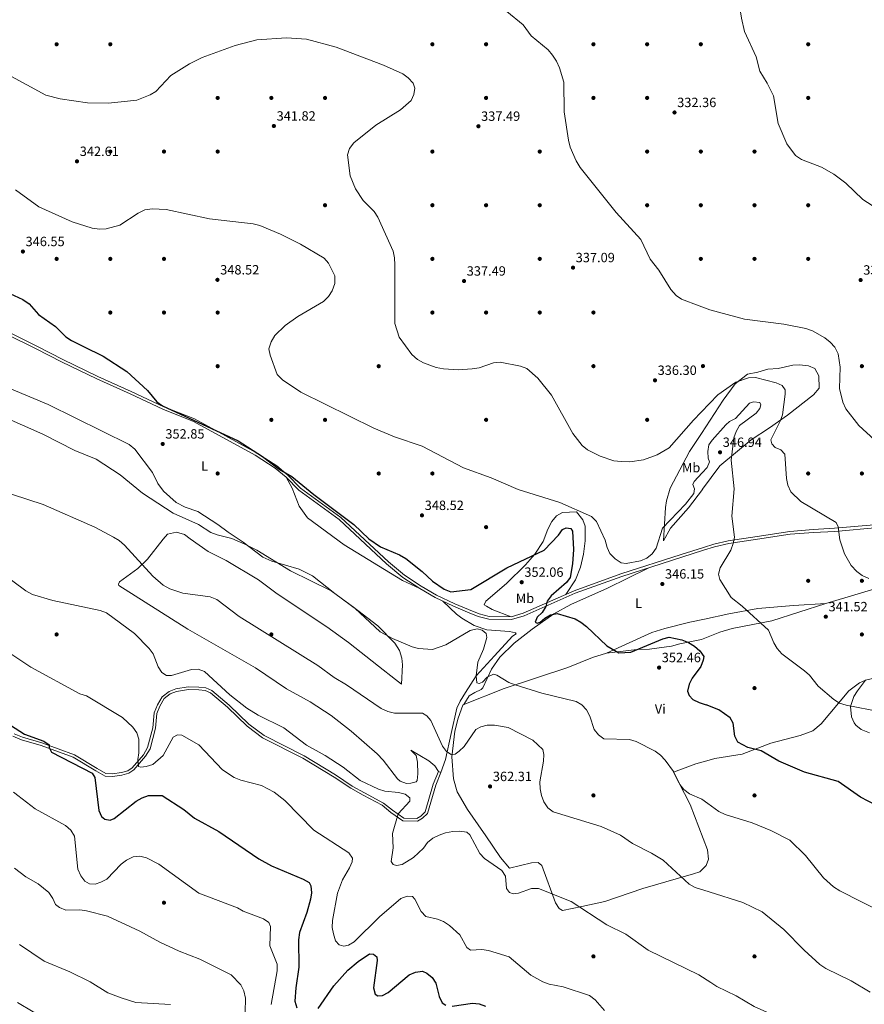
# Model space of a CAD drawing. Units: metres. Extents: x 615146 to 622102, y 4673859 to 4678601.
# Drawn here: x 618125 to 618754, y 4675175 to 4675909 of the extents above; entities that cross this region are included whole.
import ezdxf
from ezdxf.enums import TextEntityAlignment as Align

# ---------------------------------------------------------------- set-up
doc = ezdxf.new("R2010")
doc.units = ezdxf.units.M
doc.header["$MEASUREMENT"] = 0
doc.linetypes.add('DGN Style 3', pattern=[121.93258, 87.0947, -34.83788])
for name, color, linetype, lineweight in [('Nivel 17', 7, 'Continuous', 0), ('Nivel 21', 7, 'Continuous', 0), ('Nivel 36', 7, 'Continuous', 0), ('Nivel 37', 7, 'Continuous', 0), ('Nivel 4', 7, 'Continuous', 0), ('Nivel 41', 7, 'Continuous', 0), ('Nivel 5', 7, 'Continuous', 0), ('Nivel 7', 7, 'Continuous', 0)]:
    doc.layers.add(name, color=color, linetype=linetype, lineweight=lineweight)
doc.styles.add('Style-Arial', font='txt')
doc.styles.add('Style-Arial Narrow', font='txt')

# ---------------------------------------------------------------- blocks, each defined once
blk = doc.blocks.new('5PATER')
at = {"layer": 'Nivel 7', "linetype": 'Continuous', "lineweight": 0}
h = blk.add_hatch(color=51, dxfattribs=at)
edge = h.paths.add_edge_path()
edge.add_ellipse((0, 0), major_axis=(-1.1, -1.11), ratio=0.999422, start_angle=0, end_angle=360)
blk = doc.blocks.new('5PERFI')
at = {"layer": 'Nivel 17', "linetype": 'Continuous', "lineweight": 0}
h = blk.add_hatch(color=7, dxfattribs=at)
edge = h.paths.add_edge_path()
edge.add_arc((0, 0), 1.56, 315, 675)

msp = doc.modelspace()

# ---------------------------------------------------------------- linework, layer by layer
at = {"layer": 'Nivel 21', "color": 7, "linetype": 'DGN Style 3', "lineweight": 0}
for points in [[(618634.39, 4675515.67, 345.49), (618617.74, 4675510.31, 346.16), (618572.93, 4675495.94, 346.24), (618538.18, 4675483.41, 348.78), (618500.15, 4675466.61, 351.28), (618491.24, 4675463.94, 352.46), (618474.85, 4675464.17, 351.28), (618467.21, 4675466.25, 351.68), (618459.32, 4675469.3, 350.86), (618449.16, 4675473.63, 350.4), (618435.47, 4675480.22, 350.77), (618424.23, 4675486.71, 351.26), (618411.74, 4675495.01, 350.89), (618399.68, 4675505.05, 350.25), (618364.23, 4675537.97, 349.7), (618334.23, 4675559.99, 349.31), (618324.83, 4675569.62, 349.31), (618316.65, 4675576.51, 349.31), (618301.38, 4675586.33, 349.31), (618255.26, 4675611.51, 350.1), (618232.36, 4675620.58, 350.1), (618208.07, 4675631.97, 351.68), (618183.2, 4675643.11, 352.07), (618157, 4675655.78, 350.89), (618138.29, 4675665.55, 351.68), (618116.41, 4675676.41, 351.28)], [(618634.39, 4675515.67, 345.49), (618642.12, 4675518.15, 345.18), (618652.91, 4675520.51, 344.56), (618674.4, 4675523.91, 341.43), (618698.77, 4675527.56, 341.09), (618716.3, 4675528.96, 340.64), (618732.18, 4675530.05, 339.17), (618764.7, 4675532.9, 338.68), (618777.43, 4675534.16, 337.1), (618788.59, 4675535.62, 336.71), (618798.58, 4675536.04, 336.72), (618813, 4675534.38, 335.92), (618833.55, 4675530.14, 335.85), (618858.69, 4675525.87, 334.35), (618871.04, 4675523.8, 334.74), (618883.12, 4675524.69, 334.1), (618888.25, 4675525.92, 333.96), (618906.85, 4675533.88, 333.96), (618938.52, 4675545.68, 333.42), (618974.39, 4675560.28, 332.38), (618984.16, 4675562.35, 332.77), (618998.3, 4675564.03, 331.32)], [(618438.8, 4675347.99, 360.88), (618435.07, 4675338.49, 362.07), (618428.75, 4675317.39, 362.85), (618425, 4675313.82, 362.85), (618421.41, 4675311.55, 362.85), (618410.46, 4675311.9, 363.64), (618401.6, 4675318.16, 365.22), (618395.04, 4675323.46, 365.22), (618380.93, 4675330.92, 364.64), (618371.72, 4675336.11, 365.22), (618359.29, 4675344.55, 365.57), (618336.02, 4675358.63, 366.02), (618305.97, 4675373.73, 366.01), (618294.39, 4675382.36, 366.01), (618279.7, 4675396.63, 364.82), (618267.05, 4675407.21, 365.22), (618263.05, 4675409.04, 365.22), (618258.43, 4675409.55, 365.22), (618250.69, 4675409.68, 365.22), (618241.88, 4675408.27, 365.22), (618237.21, 4675406.46, 364.82), (618232.59, 4675403.06, 364.43), (618229.46, 4675397.44, 364.82), (618227.22, 4675391.99, 366.4), (618226.25, 4675380.94, 367.36), (618222.12, 4675365.65, 368.76), (618218.83, 4675359.98, 369.16), (618210.14, 4675349.93, 370.73), (618206.37, 4675347.33, 371.13), (618201.17, 4675345.9, 371.95), (618194.24, 4675344.92, 372.7), (618188.54, 4675345.18, 373.03), (618181.72, 4675349.03, 374.28), (618164.93, 4675359.28, 374.28), (618140.88, 4675368.12, 374.28), (618126.4, 4675372.22, 374.28), (618119.94, 4675374.97, 374.63)]]:
    msp.add_polyline3d(points, dxfattribs=at)
at = {"layer": 'Nivel 21', "color": 7, "linetype": 'Continuous', "lineweight": 0}
for points in [[(618115.61, 4675674.55, 351.28), (618137.37, 4675663.74, 351.68), (618156.09, 4675653.97, 350.89), (618182.34, 4675641.27, 352.07), (618207.23, 4675630.12, 351.68), (618231.55, 4675618.71, 350.1), (618254.4, 4675609.67, 350.1), (618300.34, 4675584.59, 349.31), (618315.44, 4675574.88, 349.31), (618323.45, 4675568.13, 349.31), (618332.89, 4675558.45, 349.31), (618362.94, 4675536.4, 349.7), (618398.34, 4675503.53, 350.25), (618410.52, 4675493.38, 350.89), (618423.16, 4675484.98, 351.26), (618434.53, 4675478.43, 350.77), (618448.32, 4675471.79, 350.4), (618458.55, 4675467.42, 350.86), (618466.58, 4675464.32, 351.68), (618474.56, 4675462.15, 351.28), (618491.53, 4675461.91, 352.46), (618500.85, 4675464.71, 351.28), (618538.93, 4675481.53, 348.78), (618573.58, 4675494.02, 346.24), (618618.36, 4675508.38, 346.16), (618634.43, 4675513.55, 345.51)], [(618634.43, 4675513.55, 345.51), (618642.65, 4675516.19, 345.18), (618653.28, 4675518.52, 344.56), (618674.7, 4675521.91, 341.43), (618699, 4675525.55, 341.09), (618716.46, 4675526.94, 340.64), (618732.37, 4675527.66, 339.17), (618764.93, 4675530.5, 338.68)], [(618436.92, 4675348.73, 360.88), (618433.17, 4675339.15, 362.07), (618426.97, 4675318.48, 362.85), (618423.76, 4675315.42, 362.85), (618420.86, 4675313.59, 362.85), (618411.13, 4675313.9, 363.64), (618402.81, 4675319.77, 365.22), (618396.15, 4675325.15, 365.22), (618381.89, 4675332.69, 364.64), (618372.79, 4675337.82, 365.22), (618360.38, 4675346.25, 365.57), (618336.99, 4675360.4, 366.02), (618307.03, 4675375.46, 366.01), (618295.7, 4675383.89, 366.01), (618281.05, 4675398.13, 364.82), (618268.14, 4675408.93, 365.22), (618263.59, 4675411.01, 365.22), (618258.56, 4675411.57, 365.22), (618250.54, 4675411.7, 365.22), (618241.35, 4675410.23, 365.22), (618236.23, 4675408.24, 364.82), (618231.05, 4675404.43, 364.43), (618227.65, 4675398.31, 364.82), (618225.23, 4675392.48, 366.4), (618224.25, 4675381.3, 367.36), (618220.24, 4675366.43, 368.76), (618217.19, 4675361.15, 369.16), (618208.79, 4675351.44, 370.73), (618205.51, 4675349.18, 371.13), (618200.76, 4675347.87, 371.95), (618194.15, 4675346.95, 372.7), (618189.12, 4675347.18, 373.03), (618182.74, 4675350.77, 374.28), (618165.81, 4675361.1, 374.28), (618141.51, 4675370.04, 374.28), (618127.07, 4675374.13, 374.28), (618120.84, 4675376.78, 374.63)]]:
    msp.add_polyline3d(points, dxfattribs=at)
at = {"layer": 'Nivel 36', "color": 92, "linetype": 'Continuous', "lineweight": 0}
for points in [[(618632.96, 4675600.73, 341.15), (618649.04, 4675625.51, 340.86), (618658.08, 4675637.65, 339.26), (618667.33, 4675644.98, 338.16), (618674.92, 4675646.34, 338.16), (618682.45, 4675648.5, 336.58), (618690.1, 4675649.05, 335.79), (618701.08, 4675651.53, 335.79), (618706.03, 4675651.88, 335.53), (618712.7, 4675650.95, 335.01), (618717.31, 4675649.2, 334.97), (618720.41, 4675643.55, 335.46), (618720.69, 4675634.5, 335.78), (618716.45, 4675629.48, 335.96), (618697.01, 4675614.18, 338.24), (618683.74, 4675604.92, 342.28), (618670.08, 4675595.83, 344.28), (618646.63, 4675576.41, 345.17), (618633.82, 4675559.11, 345.48), (618633.66, 4675558.91, 345.48)], [(618438.8, 4675347.99, 360.88), (618436.92, 4675348.73, 360.88), (618434.17, 4675352.92, 360.88), (618429.9, 4675356.53, 361.1), (618416.36, 4675364.63, 361.67), (618420.3, 4675360.47, 361.67), (618421.45, 4675355.7, 362.46), (618421.69, 4675346.82, 363.25), (618421.11, 4675341.89, 363.25), (618420.49, 4675341.07, 363.25), (618416.52, 4675339.97, 363.25), (618413.3, 4675339.74, 363.25), (618408.58, 4675341.45, 363.87), (618406.59, 4675343.1, 364.04), (618395.88, 4675357.13, 362.11), (618391.21, 4675361.93, 362.06), (618371.91, 4675378.67, 361.67), (618357.09, 4675390.31, 361.67), (618341.36, 4675400.47, 361.67), (618323.66, 4675410.31, 362.06), (618300.67, 4675426.05, 362.06), (618250.26, 4675454.76, 361.67), (618198.76, 4675487.24, 362.46), (618198.69, 4675488.25, 362.46), (618199.37, 4675490.11, 362.46), (618213.01, 4675500, 360.49), (618220.11, 4675506.92, 359.17), (618231.86, 4675521.79, 357.73), (618235.07, 4675525.49, 356.73), (618241.79, 4675527.16, 356.15), (618247.78, 4675525.37, 356.55), (618252.07, 4675522.04, 357.34), (618265.49, 4675512.69, 357.34), (618278.92, 4675505.98, 358.12), (618303.02, 4675491.54, 357.34), (618316.91, 4675481.22, 356.94), (618353.88, 4675456.59, 357.34), (618370.05, 4675444.86, 356.24), (618392.41, 4675427.22, 356.55), (618405.07, 4675417.21, 357.73), (618409.37, 4675413.68, 356.94), (618410.15, 4675428.1, 355.76), (618409.7, 4675433.06, 355.44), (618408.09, 4675438.87, 354.71), (618404.61, 4675444.21, 354.28), (618391.7, 4675457.16, 354.45), (618377.04, 4675468.73, 355.33), (618359.9, 4675481.28, 353.8), (618343.18, 4675494.54, 353.79), (618333.19, 4675499.49, 353.97), (618312.94, 4675505.44, 355.36), (618306.05, 4675508.35, 355.76), (618291.48, 4675519.63, 355.76), (618280.22, 4675527.11, 354.18), (618272.73, 4675532.84, 354.97), (618257.67, 4675542.47, 354.97), (618248.34, 4675545.63, 355.76), (618241.61, 4675549.19, 354.97), (618232.13, 4675557.65, 354.36), (618227.84, 4675563.37, 354.18), (618224.01, 4675571.59, 354.18), (618210.71, 4675588.85, 353.81), (618206.58, 4675592.4, 353.61), (618146.13, 4675622.28, 353.79), (618118.93, 4675633.71, 353.79)], [(618633.66, 4675558.91, 345.48), (618623.19, 4675545.11, 345.25), (618609.84, 4675530.09, 344.53), (618604.72, 4675520.72, 344.46), (618606.17, 4675545.47, 341.31), (618606.79, 4675550.39, 341.31), (618609.69, 4675559.87, 341.31), (618624.16, 4675587.17, 341.31), (618632.96, 4675600.73, 341.15)], [(618323.45, 4675568.13, 349.31), (618327.88, 4675559.96, 350.49), (618333.26, 4675546.37, 351.16), (618339.4, 4675537.74, 351.28), (618366.79, 4675517.59, 351.67), (618410.1, 4675490.93, 351.74), (618423.16, 4675484.98, 351.26)], [(618491.24, 4675463.94, 352.46), (618477.1, 4675469.39, 352.46), (618472.8, 4675471.83, 351.77), (618471.17, 4675473.01, 351.67), (618472.2, 4675475.51, 351.67), (618487.62, 4675488.71, 351.49), (618501.76, 4675502.75, 349.35), (618508.81, 4675510.62, 348.85), (618514.92, 4675520.02, 348.14), (618518.52, 4675529.34, 347.13), (618521.58, 4675534.97, 346.19), (618525.04, 4675539.2, 345.37), (618529.42, 4675541.64, 344.8), (618539.78, 4675542.29, 343.79), (618544.67, 4675536.17, 344.58), (618546.23, 4675531.45, 345.57), (618546.41, 4675529.01, 346.16), (618546.21, 4675520.51, 348.52), (618544.99, 4675510.63, 348.07), (618542.78, 4675500.89, 347.57), (618539.01, 4675491.61, 347.58), (618531.98, 4675480.67, 349.19)], [(618455.97, 4675398.65, 356.16), (618459.95, 4675405, 356.16), (618464.1, 4675407.67, 355.55), (618468.85, 4675409.68, 354.68), (618470.04, 4675410.99, 354.58), (618476.53, 4675425, 354.58), (618482.75, 4675433.83, 354.44), (618493.33, 4675444.33, 352.89), (618506.71, 4675454.78, 350.92), (618523.04, 4675466.17, 348.79), (618535.52, 4675473.17, 347.49), (618562.95, 4675485.31, 346.77), (618593.16, 4675500.3, 346.2)], [(618635.53, 4675448.09, 346.99), (618646.63, 4675452.51, 344.92), (618655.8, 4675455.19, 343.94), (618685.31, 4675460.85, 343.66), (618725.62, 4675473.8, 340.72), (618771.44, 4675487.67, 339.27), (618787, 4675491.76, 338.82), (618806.63, 4675495.74, 337.54), (618819.67, 4675498.57, 338.82), (618834.52, 4675462.24, 338.27), (618844.45, 4675429.98, 338.82)], [(618440.14, 4675475.72, 350.62), (618450.56, 4675465.96, 352.98), (618454.4, 4675462.87, 352.98), (618463.7, 4675457.6, 352.98), (618473.15, 4675454.2, 352.98), (618489.92, 4675453.03, 352.98), (618494.43, 4675452.14, 352.2), (618494.89, 4675451.37, 352.2), (618492.19, 4675449.55, 352.2), (618478.7, 4675434.82, 352.2), (618465.2, 4675420.09, 355.35), (618457.07, 4675407.49, 355.14), (618453.06, 4675401.02, 356.08), (618450.76, 4675395.99, 356.92), (618446.47, 4675377.07, 359.29), (618442.26, 4675357.5, 359.79), (618438.8, 4675347.99, 360.88)], [(618635.29, 4675462.24, 345.44), (618653.41, 4675466.07, 345.32), (618674.93, 4675470.27, 344.59), (618701.56, 4675472.52, 342.64), (618725.62, 4675473.8, 340.72)], [(618562.08, 4675436.82, 350.23), (618596.04, 4675452.2, 347.59), (618605.55, 4675455.35, 347.39), (618624.32, 4675459.93, 347.08), (618635.29, 4675462.24, 345.44)], [(618637.07, 4675356.71, 353.01), (618628.84, 4675354.37, 355.23), (618612.13, 4675348.05, 353.79), (618624.62, 4675324.09, 355.71), (618637.57, 4675290.17, 356.94), (618638.25, 4675283.2, 356.94), (618636.47, 4675278.66, 357.33), (618631.65, 4675273.82, 358.52), (618626.91, 4675272.43, 359.3), (618615.76, 4675269.19, 360.4), (618589.26, 4675261.45, 360.88), (618561, 4675251.8, 363.81), (618543.85, 4675247.93, 365.31), (618529.37, 4675244.98, 365.61), (618526.84, 4675246.42, 365.61), (618524.26, 4675250.77, 365.61), (618513.99, 4675278.66, 364.04), (618511.4, 4675280.9, 363.25), (618506.4, 4675280.64, 363.25), (618489.88, 4675276.51, 363.25), (618483.23, 4675284.53, 363.25), (618472.35, 4675300.73, 364.82), (618466.61, 4675308.9, 364.72), (618458.74, 4675320.22, 363.35), (618450.96, 4675333.56, 360.88), (618448.1, 4675343.14, 360.25), (618447.06, 4675359.57, 360.1), (618449.31, 4675378.76, 358.24), (618451.63, 4675388.47, 357.77), (618455.19, 4675398.19, 356.94), (618455.97, 4675398.65, 356.16), (618485.85, 4675410.52, 354.58), (618533.27, 4675426.08, 352.22), (618551.78, 4675433.53, 351), (618562.08, 4675436.82, 350.23), (618584.88, 4675439.52, 349.85), (618594.16, 4675439.79, 351.43), (618610.67, 4675442.15, 351.3), (618616.93, 4675443.86, 350.64), (618632.88, 4675447.04, 347.49), (618635.53, 4675448.09, 346.99)], [(618844.45, 4675429.98, 338.82), (618822.82, 4675430.9, 338.85), (618807.88, 4675429.57, 339.26), (618794.82, 4675426.73, 339.94), (618775.91, 4675421.38, 341.97), (618755.21, 4675416.65, 341.97), (618750.65, 4675414.77, 342.79), (618742.81, 4675408.71, 345), (618722.12, 4675384.19, 346.34), (618715.87, 4675379.02, 346.7), (618706.51, 4675375.41, 347.22), (618684.58, 4675369.87, 349.4), (618663.34, 4675361.46, 350.64), (618642.93, 4675358.37, 351.43), (618637.07, 4675356.71, 353.01)], [(618755.21, 4675416.65, 341.97), (618749.19, 4675408.75, 341.97), (618746.59, 4675404.5, 342.66), (618744.07, 4675397, 344.33), (618744.85, 4675389.41, 344.33), (618746.71, 4675384.81, 344.99), (618748, 4675383.23, 345.12), (618752.06, 4675380.07, 344.82), (618758.15, 4675377.38, 344.33)]]:
    msp.add_polyline3d(points, dxfattribs=at)
at = {"layer": 'Nivel 4', "color": 30, "linetype": 'Continuous', "lineweight": 30, "flags": 128}
for points, elevation in [([(618078.55, 4675722.83), (618127.34, 4675700.46), (618132.05, 4675697.41), (618139.08, 4675689.44), (618151.73, 4675680.51)], 350), ([(618151.73, 4675680.51), (618156.34, 4675675.78)], 350), ([(618156.34, 4675675.78), (618159.38, 4675672.67), (618163.51, 4675669.86), (618172.54, 4675665.47)], 350), ([(618172.54, 4675665.47), (618187.13, 4675658.39), (618204.92, 4675646.95), (618220.12, 4675632.74), (618227.19, 4675624.13), (618231.29, 4675621.26), (618287.86, 4675595.09), (618305.97, 4675583.5), (618318.41, 4675573.93), (618327.7, 4675568.53), (618344.11, 4675555.13), (618374.06, 4675532.86), (618385.19, 4675522.01), (618393.71, 4675516.17), (618407.92, 4675510.28), (618412.62, 4675507.49), (618424.97, 4675497.8), (618432.61, 4675490.58), (618441.31, 4675484.5), (618446.28, 4675482.52), (618461.03, 4675484.26), (618487.95, 4675500.55), (618515.8, 4675513.71), (618526.4, 4675524.8), (618529.31, 4675529.12), (618532.24, 4675530.27), (618535.67, 4675529.79), (618536.96, 4675527.85), (618537.57, 4675514.2), (618536.99, 4675503.38), (618535.05, 4675493.19), (618532.52, 4675489.44), (618520.98, 4675479.57), (618517.87, 4675475.66), (618516.89, 4675471.64), (618514.2, 4675467.16), (618510.46, 4675463.71), (618508.95, 4675460.04), (618510.53, 4675459.22), (618512.73, 4675459.97), (618516.24, 4675462.98), (618520.54, 4675465.52), (618525.51, 4675466.46), (618538.81, 4675462.41), (618543.2, 4675460.03), (618547.29, 4675456.85), (618562.39, 4675442.4), (618571.27, 4675437.02), (618580.22, 4675437.55), (618604.14, 4675447.49), (618609.01, 4675448.72), (618618.39, 4675446.69), (618623.26, 4675444.72), (618627.86, 4675442.13), (618631.64, 4675438.54), (618634.61, 4675434.39), (618634.35, 4675431.61), (618632.41, 4675427), (618626.03, 4675418.16), (618623.72, 4675413.71), (618622.66, 4675408.5), (618623.78, 4675405.23), (618626.62, 4675402.34), (618631.14, 4675400.19), (618636.37, 4675398.25)], 350), ([(618083.05, 4675406.76), (618085.43, 4675405.6), (618093.5, 4675398.85), (618128.6, 4675376.6), (618142.88, 4675371.36), (618147.03, 4675368.49), (618146.95, 4675366.47), (618148.59, 4675362.98), (618179.09, 4675347.43)], 375), ([(618774.34, 4675317.5), (618751.46, 4675329.53), (618734.72, 4675341.1), (618709.82, 4675348.12), (618690.49, 4675356.29), (618677.32, 4675364.1), (618667.55, 4675366.61), (618659.96, 4675370.52), (618657.86, 4675375.08), (618656.53, 4675384.73), (618654.33, 4675388.73), (618645.97, 4675394.7), (618636.37, 4675398.25)], 350), ([(618179.09, 4675347.43), (618181, 4675344.29), (618183.84, 4675319.65), (618185.82, 4675315.06), (618188.49, 4675313.1), (618192.31, 4675312.42), (618195.35, 4675313.59), (618211.66, 4675326.42), (618216.15, 4675328.94), (618220.94, 4675330.64), (618231.01, 4675330.85), (618247.23, 4675320.38), (618255.31, 4675313.93), (618273.26, 4675303.93), (618303.13, 4675283.57), (618312.49, 4675278.22), (618336.3, 4675268.49), (618340.64, 4675266.01), (618341.89, 4675263.3), (618342.38, 4675258.32), (618341.71, 4675253.36), (618339, 4675243.58), (618333.42, 4675228.72), (618332.6, 4675223.19), (618333, 4675202.85), (618330.73, 4675187.43), (618330.1, 4675177.44), (618331.49, 4675172.45)], 375), ([(618347.26, 4675171.91), (618359.1, 4675188.79), (618369.59, 4675200.43), (618377.14, 4675207.13), (618385.61, 4675212.71), (618388.7, 4675212.48), (618390.98, 4675210.52), (618391.29, 4675207.78), (618388.5, 4675187.46), (618389.72, 4675182.61), (618391.92, 4675181.46), (618395.23, 4675181.79), (618399.53, 4675183.97), (618415.27, 4675197.13), (618419.96, 4675199.1), (618425.02, 4675199.71), (618428.37, 4675198.38), (618432.2, 4675195.16), (618435.02, 4675190.94), (618437.58, 4675180.99), (618439.83, 4675176.24), (618442.61, 4675174.49)], 375), ([(618447.09, 4675173.73), (618462.27, 4675175.94), (618467.28, 4675175.35), (618471.98, 4675173.63)], 375)]:
    msp.add_lwpolyline(points, dxfattribs=dict(at, elevation=elevation))
at = {"layer": 'Nivel 5', "color": 30, "linetype": 'Continuous', "lineweight": 0, "flags": 128}
for points, elevation in [([(618775.67, 4675760.58), (618753.15, 4675775.01), (618740.43, 4675787.14), (618731.67, 4675793.9), (618722.47, 4675799.26), (618707.55, 4675804.97), (618703.02, 4675807.78), (618696.45, 4675816.46), (618690.23, 4675831.63), (618686.56, 4675852.4), (618681.89, 4675861.9), (618676.37, 4675870.83), (618673.62, 4675881.3), (618664.97, 4675900.36), (618662.69, 4675910.24), (618659.48, 4675931.2), (618659.54, 4675936.73), (618661.29, 4675941.42), (618671.97, 4675953.9)], 330), ([(618487.83, 4675915.25), (618500.12, 4675905.26), (618506.13, 4675897.16), (618518.67, 4675886.52), (618521.95, 4675882.75), (618524.98, 4675878.3), (618527.25, 4675873.26), (618530.42, 4675862.43), (618530.65, 4675840.47), (618533.8, 4675819.24), (618535.1, 4675814.07), (618539.65, 4675803.97), (618542.56, 4675799), (618569.48, 4675765.36), (618587.87, 4675745.14), (618594.73, 4675730.66), (618601.08, 4675722.3), (618610.14, 4675707.86), (618614.01, 4675703.56), (618618.18, 4675700.8), (618631.36, 4675695.73)], 335), ([(618116.14, 4675868.17), (618144.51, 4675852.94), (618155.17, 4675850.01), (618175.52, 4675847.23), (618191.12, 4675846.95), (618212.31, 4675849.18), (618222.15, 4675853.01), (618226.45, 4675855.55), (618237.71, 4675867.39), (618251.61, 4675876.27), (618260.93, 4675881.01), (618285.49, 4675889.79), (618301.56, 4675894.1), (618323.67, 4675895.64), (618338.72, 4675894.57), (618360.9, 4675888.67), (618396.15, 4675875.18), (618410.37, 4675868.66), (618414.49, 4675865.85), (618418.26, 4675861.81), (618419.28, 4675858.02), (618418.68, 4675853.4), (618416.55, 4675848.83), (618408.66, 4675842), (618390.33, 4675830.38), (618374.04, 4675817.25), (618370.7, 4675813.03), (618369.17, 4675808.33), (618371.2, 4675792.65), (618375.18, 4675782.97), (618380.98, 4675774.33), (618389.11, 4675766.09), (618391.92, 4675761.96), (618403.13, 4675736.48), (618404.24, 4675731.6), (618404.38, 4675726.47)], 340), ([(618121.9, 4675782.16), (618139.16, 4675769.51), (618164.16, 4675758.49), (618178.92, 4675753.79), (618184.41, 4675752.91), (618189.41, 4675753.09), (618199.69, 4675756.01), (618213.15, 4675764.92), (618218.15, 4675767.32), (618223.69, 4675768.14), (618234.02, 4675767.54), (618266.39, 4675760.63), (618298.97, 4675757.04), (618303.81, 4675755.77), (618319.36, 4675749.3), (618334.1, 4675741.69), (618351.82, 4675731.26), (618355.17, 4675727.54), (618359.7, 4675718.13), (618359.68, 4675712.51), (618357.91, 4675706.93), (618355.07, 4675702.82), (618351.37, 4675699.1), (618332.24, 4675687.81), (618322.69, 4675681.22), (618315.07, 4675673.78), (618312.33, 4675668.88), (618310.67, 4675663.69), (618311.57, 4675659.04), (618316.89, 4675644.58), (618320.76, 4675640.55), (618334.33, 4675631.43), (618388.86, 4675604.63), (618404.29, 4675598.05), (618424.95, 4675591.15), (618455.57, 4675575), (618476.19, 4675567.53), (618496.28, 4675558.88), (618527.36, 4675549.18), (618551.02, 4675538.68), (618554.68, 4675534.95), (618561.3, 4675521.05), (618562.61, 4675515.59), (618564.76, 4675511.09), (618568.57, 4675507.27), (618573.01, 4675504.3), (618576.96, 4675503.74), (618587.51, 4675505.69), (618592.2, 4675507.64), (618596.29, 4675510.9), (618599.13, 4675515.09), (618603.94, 4675530.08), (618620.99, 4675547.83), (618627.26, 4675555.98), (618627.82, 4675559.46), (618626.57, 4675562.59), (618627.51, 4675564.82), (618633.45, 4675571.22)], 345), ([(618404.38, 4675726.47), (618404.4, 4675682.53), (618407.67, 4675672.5), (618417.17, 4675659.53), (618421.27, 4675655.76), (618425.78, 4675653.2), (618435.17, 4675649.72), (618440.64, 4675648.78), (618451.76, 4675648.12), (618462.07, 4675648.77), (618467.35, 4675649.59), (618478.11, 4675653.25), (618483.09, 4675653.79), (618498.17, 4675650.93), (618502.92, 4675648.97), (618510.96, 4675641.98), (618521.21, 4675629.22), (618537.24, 4675600.56), (618544.06, 4675591.77), (618548.03, 4675588.49), (618557.48, 4675583.61), (618567.62, 4675580.31), (618573.2, 4675579.63), (618579.57, 4675579.41), (618589.77, 4675580.9), (618600.05, 4675584.79), (618608.79, 4675589.92), (618627.02, 4675610.66), (618632.69, 4675616.52)], 340), ([(618761.77, 4675595.99), (618750.19, 4675606.48), (618740.65, 4675619.11), (618738.35, 4675623.99), (618735.8, 4675634.24), (618736.27, 4675649.97), (618734.78, 4675660), (618732.23, 4675664.98), (618728.93, 4675668.73), (618724.79, 4675672.04), (618715.73, 4675677.11), (618710.73, 4675678.83), (618694.27, 4675682.07), (618664.97, 4675685.84), (618639.13, 4675692.74), (618631.36, 4675695.73)], 335), ([(618757.6, 4675492.52), (618752.64, 4675494.68), (618748.61, 4675497.64), (618744.39, 4675502.17), (618739.59, 4675510.98), (618736.15, 4675521.27), (618734.92, 4675531), (618733.41, 4675534.2), (618706.9, 4675550.02), (618699.45, 4675557.21), (618697.41, 4675562.1), (618696.32, 4675567.15), (618695.03, 4675585.21), (618691.99, 4675588.47), (618687.88, 4675590.21), (618685.31, 4675592.91), (618684.59, 4675595.82), (618691.61, 4675609.79), (618693.26, 4675614.59), (618695.44, 4675629.95), (618695.29, 4675633.16), (618693.07, 4675636.33), (618688.55, 4675638.44), (618673.17, 4675642.39), (618668.02, 4675642.11), (618658.57, 4675638.9), (618645.17, 4675629.4), (618632.69, 4675616.52)], 340), ([(618735.89, 4675399.7), (618731.52, 4675402.26), (618719.81, 4675412.27), (618713.48, 4675420.49), (618709.73, 4675423.8), (618692.72, 4675436.35), (618689.31, 4675440.36), (618686.76, 4675444.66), (618682.91, 4675453.97), (618663.36, 4675472.03), (618655.15, 4675478.26), (618646.63, 4675491.72), (618645.59, 4675495.65), (618646.8, 4675500.52), (618654.9, 4675513.73), (618656.69, 4675518.5), (618657.53, 4675523.43), (618655.48, 4675538.91), (618657.22, 4675559.34), (618655.04, 4675580.67), (618657.02, 4675597.29), (618658.75, 4675602.12), (618661.32, 4675606.5), (618673.63, 4675615.67), (618676.51, 4675619.35), (618677.29, 4675622.04), (618676.48, 4675623.8), (618671.79, 4675624.18), (618668.67, 4675623.24), (618658.21, 4675611.88), (618653.8, 4675609.52), (618651.09, 4675607.21), (618640.89, 4675595.78), (618638.45, 4675592.22), (618637.72, 4675587.28), (618638.01, 4675582.13), (618638.84, 4675579.47), (618637.23, 4675575.28), (618633.45, 4675571.22)], 345), ([(618112.02, 4675613.47), (618142.33, 4675600.14), (618166.07, 4675588.01), (618181.94, 4675581.54), (618199.92, 4675569.86), (618216.57, 4675556.24), (618239.4, 4675541.3), (618258.27, 4675532.71), (618267.41, 4675526.9), (618272.05, 4675525.03), (618283.01, 4675522.43), (618292.81, 4675518.22), (618301.7, 4675513.62), (618326.67, 4675498.14), (618357.14, 4675483.25), (618374.66, 4675470.35), (618393.51, 4675452.72), (618402.71, 4675447.78)], 355), ([(618107.84, 4675558.8), (618142.47, 4675547.69), (618180.97, 4675530.72), (618194.91, 4675523.44), (618199.2, 4675520.87), (618202.95, 4675517.46), (618224.09, 4675494.17), (618232, 4675487.67)], 360), ([(618100.29, 4675505.02), (618129.51, 4675483.4), (618134.63, 4675480.53), (618149.55, 4675476.12), (618185.02, 4675468.78), (618189.67, 4675466.91), (618210.42, 4675451.41), (618221.35, 4675440.32), (618224.36, 4675436.29), (618228.11, 4675426.68), (618230.84, 4675422.34), (618234.29, 4675420.34), (618238.17, 4675420.11), (618252.99, 4675424.58), (618258.06, 4675424.86), (618262.71, 4675423.25), (618281.52, 4675405.84), (618294.21, 4675395.96), (618302.7, 4675390.64), (618321.76, 4675381.24), (618338.59, 4675368.19), (618352.58, 4675360.69), (618366.03, 4675351.78), (618378.54, 4675341.91), (618392.36, 4675335.49), (618397.15, 4675334.06), (618407.34, 4675333.09), (618412.19, 4675331.75), (618415.7, 4675328.91), (618415.7, 4675326.53), (618406.85, 4675317.03), (618402.65, 4675302.39), (618403.32, 4675291.87), (618401.74, 4675281.49), (618403.26, 4675279.23), (618405.77, 4675278.56), (618409.87, 4675279.37), (618418.51, 4675284.46), (618425.89, 4675291.53), (618428.92, 4675295.72), (618432.83, 4675298.84), (618437.59, 4675301.16), (618442.31, 4675302.96), (618447.59, 4675303.81), (618452.77, 4675304.27), (618458.09, 4675303.47), (618460.49, 4675301.35), (618467.89, 4675287.59), (618471.27, 4675283.91), (618484.25, 4675274.82), (618486.96, 4675270.59), (618487.81, 4675261.46), (618489.9, 4675258.35), (618492.59, 4675257.44), (618496.64, 4675257.86), (618506.44, 4675261.33), (618511.45, 4675261.45), (618535.92, 4675251.68), (618562.39, 4675234.45), (618576.59, 4675227.29), (618593.32, 4675215.48), (618631.06, 4675197.18), (618639.86, 4675191.31)], 365), ([(618232, 4675487.67), (618236.85, 4675484.91), (618246.49, 4675481.49), (618266.91, 4675478.79), (618271.96, 4675476.8), (618288.52, 4675464.13), (618347.11, 4675427.69), (618359.25, 4675418.74), (618368.46, 4675413.37), (618394.3, 4675395.6), (618399.3, 4675393.37), (618404.22, 4675392.16), (618425.09, 4675392.19), (618428.45, 4675390.22), (618431.35, 4675386.57), (618440.01, 4675367.65), (618442.91, 4675363.44), (618446.36, 4675361.45), (618449.44, 4675361.67), (618452.51, 4675363.71), (618456.07, 4675367.32), (618464.91, 4675379.92), (618468.51, 4675381.84), (618473.34, 4675383.12), (618478.75, 4675383.3), (618488.82, 4675381.37), (618507.28, 4675372.07), (618514.82, 4675364.95), (618515.63, 4675361.28), (618515.35, 4675356.29), (618512.55, 4675340.99), (618512.77, 4675335.75), (618513.68, 4675330.77), (618515.47, 4675326.02), (618518.46, 4675321.66), (618522.44, 4675318.63), (618558.33, 4675307.57), (618572.55, 4675301.26), (618581.51, 4675295), (618595.85, 4675287.89), (618604.47, 4675282.59), (618623.79, 4675264.55), (618628.19, 4675262.16), (618638.72, 4675258.85)], 360), ([(618402.71, 4675447.78), (618417.29, 4675441.58), (618422.13, 4675440.28), (618432.56, 4675439.63), (618442.53, 4675443.1), (618460.6, 4675453.79), (618465.78, 4675454.93), (618469.53, 4675454.01), (618472.43, 4675451.55), (618473.06, 4675448.67), (618470.54, 4675439.74), (618466.43, 4675430.09), (618465, 4675419.92), (618465.58, 4675414.79), (618467.41, 4675414.16), (618469.79, 4675415.31), (618473.18, 4675418.9), (618477.89, 4675421.19), (618480.44, 4675420.57), (618489.33, 4675414.89), (618494.06, 4675413.29), (618513.94, 4675407.05), (618539.59, 4675400.88), (618543.93, 4675398.31), (618547.4, 4675394.71), (618549.78, 4675389.98), (618553.11, 4675379.93), (618556.14, 4675376.08), (618560.11, 4675373.03), (618579.43, 4675372.51), (618584.22, 4675371.05), (618598.35, 4675363.69), (618602.41, 4675360.78), (618605.85, 4675357.04), (618612.19, 4675348.72), (618616.8, 4675339.07), (618619.91, 4675335.16), (618623.99, 4675332.03), (618633.34, 4675328.01), (618637.61, 4675324.88)], 355), ([(618116.26, 4675437.84), (618133.23, 4675426.38), (618169.81, 4675406.51), (618174.63, 4675404.95), (618201.57, 4675388.87), (618209.27, 4675381.66), (618212.15, 4675377.55), (618213.72, 4675372.79), (618213.75, 4675362.48), (618212.88, 4675357.49), (618213.42, 4675352.44), (618215.24, 4675351.81), (618219.28, 4675352.31), (618224.08, 4675353.93), (618231.87, 4675360.61), (618239.29, 4675374.16), (618242.59, 4675376.01), (618245.74, 4675375.82), (618258.37, 4675368.46), (618276.05, 4675349.95), (618284.73, 4675344.2), (618289.7, 4675342.1), (618305.11, 4675338.22), (618314.52, 4675333.37), (618322.52, 4675327.08), (618344.02, 4675304.92), (618370.13, 4675288.06), (618372.96, 4675284.15), (618372.7, 4675281.34), (618370.76, 4675276.73), (618365.58, 4675267.94), (618361.75, 4675257.98), (618358.09, 4675237.53)], 370), ([(618766.25, 4675393.03), (618740.73, 4675398.05), (618735.89, 4675399.7)], 345), ([(618312.41, 4675174.99), (618316.94, 4675200.02), (618316.81, 4675205.02), (618311.31, 4675218.67), (618311.79, 4675233.08), (618310.7, 4675236.07), (618306.57, 4675238.86), (618291.5, 4675244.43), (618287.22, 4675247.02), (618258.36, 4675257.94), (618228.53, 4675279.61), (618219.4, 4675284.38), (618214.56, 4675285.61), (618209.55, 4675285.03), (618204.67, 4675282.61), (618200.46, 4675279.67), (618190.01, 4675268.41), (618185.51, 4675266.05), (618181.17, 4675264.57), (618177.02, 4675264.89), (618173.43, 4675266.86), (618170.55, 4675270.99), (618168.41, 4675275.75), (618165.75, 4675300.53), (618163.14, 4675304.8), (618159.17, 4675308.47), (618136.61, 4675320.73), (618120.24, 4675333.17)], 380), ([(618768.9, 4675243.05), (618736, 4675259.57), (618731.36, 4675262.58), (618723.84, 4675269.49), (618710.55, 4675286.09), (618698.86, 4675297.36), (618684.74, 4675304.58), (618670.66, 4675310.47), (618650.67, 4675316.55), (618646.01, 4675318.74), (618637.61, 4675324.88)], 355), ([(618293.05, 4675169.32), (618293.12, 4675179.64), (618291.9, 4675185.1), (618289.74, 4675189.61), (618282.42, 4675196.99), (618259.19, 4675208.84), (618243.83, 4675214.73), (618229.29, 4675221.39), (618214.49, 4675229.67), (618190.34, 4675240.9), (618174.67, 4675244.8), (618169.72, 4675245.53), (618159.31, 4675245.27), (618154.67, 4675247.21), (618151.68, 4675249.52), (618149.61, 4675254.07), (618146.7, 4675258.36), (618138.84, 4675264.91), (618129.51, 4675270.04), (618121.06, 4675276.57)], 385), ([(618725.71, 4675201.87), (618721.22, 4675204.84), (618709.37, 4675215.51), (618694.35, 4675230.8), (618678.17, 4675243.97), (618663.67, 4675250.99), (618638.72, 4675258.85)], 360), ([(618358.09, 4675237.53), (618357.7, 4675232.45), (618358.73, 4675227.52), (618360.37, 4675222.51), (618363.13, 4675219.44), (618366.61, 4675218.33), (618370.03, 4675219.09), (618374.28, 4675221.73), (618393.1, 4675240.31), (618408.91, 4675253.97), (618413.65, 4675255.79), (618417.63, 4675255.4), (618419.42, 4675253.41), (618424.12, 4675244.21), (618427.52, 4675240.54), (618436.19, 4675238.59), (618440.84, 4675236.76), (618445.19, 4675233.73), (618452.9, 4675226.98), (618458.03, 4675217.56), (618460.98, 4675215.44), (618469.27, 4675215.88), (618474.29, 4675215.17), (618489.68, 4675210.39), (618505.92, 4675196.94), (618514.76, 4675191.79), (618519.55, 4675190.13), (618530.01, 4675188.16), (618549.62, 4675181.6), (618553.84, 4675178.35), (618560.65, 4675170.4)], 370), ([(618237.33, 4675174.96), (618211.49, 4675176.45), (618200.69, 4675179.84), (618190.76, 4675183.75), (618177.48, 4675191.75), (618162.3, 4675199.36), (618143.18, 4675207.35), (618124.71, 4675219.61)], 390), ([(618758.59, 4675184.25), (618744.45, 4675192.6), (618725.71, 4675201.87)], 360), ([(618755.64, 4675130.26), (618727.81, 4675143.98), (618714.15, 4675152.25), (618686.61, 4675167.03), (618672.13, 4675173.59), (618658.89, 4675181.32), (618644.31, 4675188.34), (618639.86, 4675191.31)], 365), ([(618146.72, 4675162.41), (618123.44, 4675176.57)], 395)]:
    msp.add_lwpolyline(points, dxfattribs=dict(at, elevation=elevation))

# ---------------------------------------------------------------- block references
at = {"layer": 'Nivel 17', "color": 7, "linetype": 'Continuous', "lineweight": 0}
for p in [(618152.49, 4675890.81, 338.7), (618192.49, 4675890.81, 339.09), (618432.49, 4675890.81, 340.39), (618472.49, 4675890.81, 336.58), (618552.48, 4675890.8, 332.64), (618592.48, 4675890.8, 331.85), (618632.48, 4675890.8, 330.79), (618712.48, 4675890.8, 329.21), (618272.49, 4675850.81, 342.24), (618312.49, 4675850.81, 339.48), (618352.49, 4675850.81, 339.88), (618472.48, 4675850.81, 336.85), (618552.48, 4675850.8, 333.03), (618592.48, 4675850.8, 332.64), (618712.48, 4675850.8, 329.6), (618192.49, 4675810.81, 343.03), (618232.49, 4675810.81, 344.6), (618272.49, 4675810.81, 344.6), (618432.48, 4675810.81, 337.64), (618512.48, 4675810.81, 335.39), (618592.48, 4675810.81, 333.03), (618632.48, 4675810.8, 331.45), (618672.48, 4675810.8, 330.79), (618352.48, 4675770.81, 342.64), (618432.48, 4675770.81, 339.6), (618472.48, 4675770.81, 337.64), (618512.48, 4675770.81, 334.6), (618592.48, 4675770.81, 335.27), (618632.48, 4675770.81, 332.64), (618672.48, 4675770.8, 330.27), (618712.48, 4675770.8, 330.79), (618152.49, 4675730.81, 346.75), (618192.49, 4675730.81, 345.66), (618232.49, 4675730.81, 346.18), (618432.48, 4675730.81, 338.03), (618512.48, 4675730.81, 336.06), (618632.48, 4675730.81, 333.82), (618672.48, 4675730.81, 333.18), (618712.48, 4675730.81, 330.91), (618192.49, 4675690.81, 348), (618232.49, 4675690.81, 346.11), (618272.48, 4675690.81, 347.36), (618432.48, 4675690.81, 339.09), (618472.48, 4675690.81, 338.03), (618512.48, 4675690.81, 337.88), (618552.48, 4675690.81, 335.66), (618272.48, 4675650.81, 346.45), (618392.48, 4675650.81, 341.45), (618552.48, 4675650.81, 337.94), (618634.06, 4675650.86, 337.45), (618752.48, 4675650.81, 332.25), (618312.48, 4675610.81, 345.42), (618352.48, 4675610.81, 344.85), (618472.48, 4675610.81, 342.24), (618592.48, 4675610.81, 337.88), (618272.48, 4675570.81, 351.94), (618392.48, 4675570.81, 345), (618432.48, 4675570.81, 344.73), (618712.48, 4675570.81, 338.82), (618752.48, 4675570.81, 336.07), (618472.48, 4675530.81, 346.55), (618712.48, 4675490.81, 341.85), (618752.48, 4675490.81, 340), (618152.48, 4675450.81, 367.7), (618312.48, 4675450.81, 359.69), (618752.48, 4675450.81, 342.13), (618672.48, 4675410.81, 346.06), (618552.48, 4675330.81, 358.7), (618672.48, 4675330.81, 352.39), (618232.48, 4675250.81, 381.76), (618552.48, 4675210.81, 367.3), (618672.47, 4675210.81, 362.96)]:
    msp.add_blockref('5PERFI', p, dxfattribs=at)
at = {"layer": 'Nivel 7', "color": 51, "linetype": 'Continuous', "lineweight": 0}
for p in [(618612.88, 4675839.95, 332.36), (618314.34, 4675829.85, 341.82), (618466.78, 4675829.69, 337.49), (618167.64, 4675803.5, 342.61), (618127.35, 4675736.28, 346.55), (618537.26, 4675724.3, 337.09), (618272.3, 4675715.18, 348.52), (618456.07, 4675714.28, 337.49), (618751.53, 4675715.03, 331.29), (618598.32, 4675640.28, 336.3), (618231.55, 4675592.83, 352.85), (618646.83, 4675586.62, 346.94), (618424.69, 4675539.59, 348.52), (618499.03, 4675489.78, 352.06), (618603.81, 4675488.45, 346.15), (618725.6, 4675464.06, 341.52), (618601.38, 4675426.14, 352.46), (618475.45, 4675337.5, 362.31)]:
    msp.add_blockref('5PATER', p, dxfattribs=at)

# ---------------------------------------------------------------- texts
at = {"layer": 'Nivel 37', "color": 92, "linetype": 'Continuous', "lineweight": 0, "style": 'Style-Arial Narrow'}
for s, p in [('L', (618262.74, 4675576.37, 352.13)), ('Mb', (618625.27, 4675575.18, 343.12)), ('Mb', (618501.46, 4675477.75, 351.5)), ('L', (618586.17, 4675474.15, 346.9)), ('Vi', (618602.23, 4675395.28, 352.6))]:
    msp.add_text(s, height=7, dxfattribs=at).set_placement(p, align=Align.MIDDLE_CENTER)
at = {"layer": 'Nivel 41', "color": 7, "linetype": 'Continuous', "lineweight": 0, "style": 'Style-Arial'}
for s, p in [('332.36', (618614.87, 4675843.95, 332.36)), ('341.82', (618316.39, 4675833.85, 341.82)), ('337.49', (618468.77, 4675833.69, 337.49)), ('342.61', (618169.72, 4675807.5, 342.61)), ('346.55', (618129.34, 4675740.28, 346.55)), ('337.09', (618539.25, 4675728.3, 337.09)), ('348.52', (618274.35, 4675719.18, 348.52)), ('337.49', (618458.06, 4675718.28, 337.49)), ('331.29', (618753.51, 4675719.03, 331.29)), ('336.30', (618600.31, 4675644.28, 336.3)), ('352.85', (618233.53, 4675596.83, 352.85)), ('346.94', (618648.82, 4675590.62, 346.94)), ('348.52', (618426.75, 4675543.59, 348.52)), ('352.06', (618501.01, 4675493.78, 352.06)), ('346.15', (618605.8, 4675492.45, 346.15)), ('341.52', (618727.65, 4675468.06, 341.52)), ('352.46', (618603.37, 4675430.14, 352.46)), ('362.31', (618477.53, 4675341.5, 362.31))]:
    msp.add_text(s, height=7, dxfattribs=at).set_placement(p)

doc.saveas('drawing.dxf')
